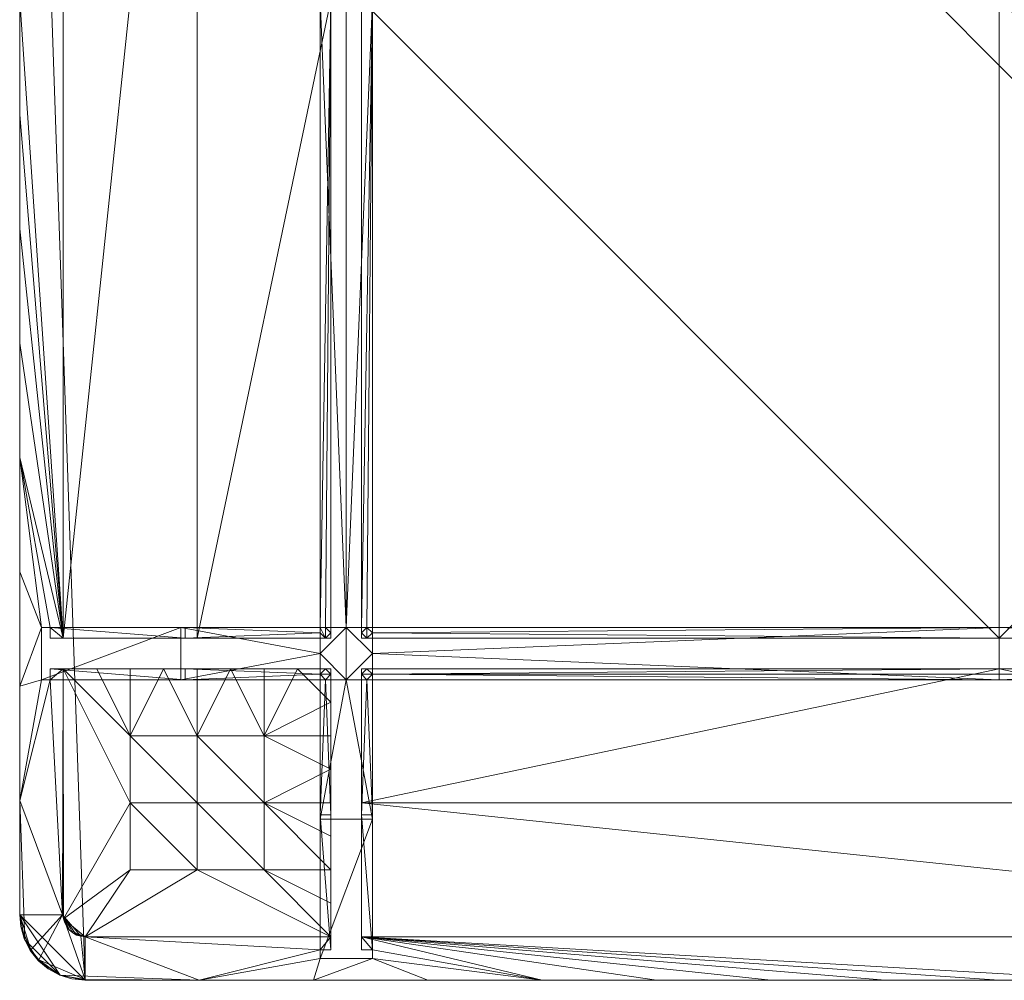
# Model space of a CAD drawing. Units: millimetres. Extents: x -18861 to -7570, y -401 to 4521.
# Drawn here: x -13762 to -13310, y 2421 to 2862 of the extents above; entities that cross this region are included whole.
import ezdxf

# ---------------------------------------------------------------- set-up
doc = ezdxf.new("R2010")
doc.units = ezdxf.units.MM
doc.header["$LTSCALE"] = 5.08
doc.layers.add('Keine', color=7, linetype='Continuous', lineweight=9)

# ---------------------------------------------------------------- blocks, each defined once
blk = doc.blocks.new('Gruppe-2-1')
at = {"layer": 'Keine', "color": 7, "linetype": 'Continuous', "lineweight": 9}
for points in [[(-2676.22, 105.51, 743), (-2676.22, -314.49, 750), (-2676.22, 525.51, 750), (-2676.22, 105.51, 743)], [(-2646.22, -344.49, 750), (-2676.22, 525.51, 750), (-2676.22, -314.49, 750), (-2646.22, -344.49, 750)], [(-1776.22, -314.49, 750), (-2676.22, 525.51, 750), (-1806.22, -344.49, 750), (-1776.22, -314.49, 750)], [(-2676.22, 525.51, 750), (-2646.22, -344.49, 750), (-1806.22, -344.49, 750), (-2676.22, 525.51, 750)], [(-2656.22, 398.51, 723), (-2656.22, -187.49, 723), (-2676.22, 105.51, 743), (-2656.22, 398.51, 723)], [(-2594.72, 398.51, 723), (-2656.22, -187.49, 723), (-2656.22, 398.51, 723), (-2594.72, 398.51, 723)], [(-2594.72, 398.51, 723), (-2594.72, -187.49, 723), (-2656.22, -187.49, 723), (-2594.72, 398.51, 723)], [(-2594.72, 398.51, 723), (-2533.22, 105.51, 723), (-2594.72, -187.49, 723), (-2594.72, 398.51, 723)], [(-2226.22, -187.49, 723), (-2519.22, 105.51, 723), (-2226.22, 398.51, 723), (-2226.22, -187.49, 723)], [(-2226.22, 398.51, 723), (-1933.22, 105.51, 723), (-2226.22, -187.49, 723), (-2226.22, 398.51, 723)], [(-2526.22, -182.49, 733), (-2538.22, 105.51, 733), (-2526.22, 393.51, 733), (-2526.22, -182.49, 733)], [(-2526.22, 393.51, 733), (-2514.22, 105.51, 733), (-2526.22, -182.49, 733), (-2526.22, 393.51, 733)], [(-2676.22, 105.51, 743), (-2656.22, -187.49, 723), (-2676.22, 53.01, 743), (-2676.22, 105.51, 743)], [(-2676.22, -314.49, 750), (-2676.22, 105.51, 743), (-2676.22, 53.01, 743), (-2676.22, -314.49, 750)], [(-2594.72, -187.49, 723), (-2533.22, 105.51, 723), (-2533.22, -187.49, 723), (-2594.72, -187.49, 723)], [(-2538.22, 105.51, 733), (-2526.22, -182.49, 733), (-2538.22, -182.49, 733), (-2538.22, 105.51, 733)], [(-2538.22, -182.49, 729), (-2538.22, 105.51, 733), (-2538.22, -182.49, 733), (-2538.22, -182.49, 729)], [(-2538.22, -182.49, 729), (-2538.22, 105.51, 729), (-2538.22, 105.51, 733), (-2538.22, -182.49, 729)], [(-2533.22, 105.51, 729), (-2538.22, -182.49, 729), (-2535.72, -182.49, 729), (-2533.22, 105.51, 729)], [(-2533.22, 105.51, 729), (-2538.22, 105.51, 729), (-2538.22, -182.49, 729), (-2533.22, 105.51, 729)], [(-2533.22, 105.51, 729), (-2535.72, -182.49, 729), (-2533.22, -182.49, 729), (-2533.22, 105.51, 729)], [(-2533.22, -187.49, 723), (-2533.22, 105.51, 729), (-2533.22, -182.49, 729), (-2533.22, -187.49, 723)], [(-2533.22, -187.49, 723), (-2533.22, 105.51, 723), (-2533.22, 105.51, 729), (-2533.22, -187.49, 723)], [(-2514.22, 105.51, 733), (-2514.22, -182.49, 733), (-2526.22, -182.49, 733), (-2514.22, 105.51, 733)], [(-2519.22, -182.49, 729), (-2519.22, 105.51, 723), (-2519.22, -187.49, 723), (-2519.22, -182.49, 729)], [(-2519.22, -182.49, 729), (-2519.22, 105.51, 729), (-2519.22, 105.51, 723), (-2519.22, -182.49, 729)], [(-2519.22, -187.49, 723), (-2519.22, 105.51, 723), (-2226.22, -187.49, 723), (-2519.22, -187.49, 723)], [(-2514.22, 105.51, 729), (-2519.22, -182.49, 729), (-2516.72, -182.49, 729), (-2514.22, 105.51, 729)], [(-2514.22, 105.51, 729), (-2519.22, 105.51, 729), (-2519.22, -182.49, 729), (-2514.22, 105.51, 729)], [(-2514.22, 105.51, 729), (-2516.72, -182.49, 729), (-2514.22, -182.49, 729), (-2514.22, 105.51, 729)], [(-2514.22, -182.49, 733), (-2514.22, 105.51, 729), (-2514.22, -182.49, 729), (-2514.22, -182.49, 733)], [(-2514.22, -182.49, 733), (-2514.22, 105.51, 733), (-2514.22, 105.51, 729), (-2514.22, -182.49, 733)], [(-2226.22, -187.49, 723), (-1933.22, 105.51, 723), (-1933.22, -187.49, 723), (-2226.22, -187.49, 723)], [(-2676.22, 53.01, 743), (-2656.22, -187.49, 723), (-2676.22, 0.51, 743), (-2676.22, 53.01, 743)], [(-2676.22, -314.49, 750), (-2676.22, 53.01, 743), (-2676.22, 0.51, 743), (-2676.22, -314.49, 750)], [(-2676.22, -51.99, 743), (-2676.22, 0.51, 743), (-2656.22, -187.49, 723), (-2676.22, -51.99, 743)], [(-2676.22, -314.49, 750), (-2676.22, 0.51, 743), (-2676.22, -51.99, 743), (-2676.22, -314.49, 750)], [(-2676.22, -51.99, 743), (-2656.22, -187.49, 723), (-2676.22, -104.49, 743), (-2676.22, -51.99, 743)], [(-2676.22, -314.49, 750), (-2676.22, -51.99, 743), (-2676.22, -104.49, 743), (-2676.22, -314.49, 750)], [(-2676.22, -156.99, 743), (-2676.22, -104.49, 743), (-2666.22, -182.49, 733), (-2676.22, -156.99, 743)], [(-2676.22, -104.49, 743), (-2662.22, -182.49, 729), (-2666.22, -182.49, 733), (-2676.22, -104.49, 743)], [(-2656.22, -187.49, 723), (-2662.22, -182.49, 729), (-2676.22, -104.49, 743), (-2656.22, -187.49, 723)], [(-2676.22, -314.49, 750), (-2676.22, -104.49, 743), (-2676.22, -156.99, 743), (-2676.22, -314.49, 750)], [(-2676.22, -156.99, 743), (-2666.22, -182.49, 733), (-2676.22, -209.49, 743), (-2676.22, -156.99, 743)], [(-2676.22, -314.49, 750), (-2676.22, -156.99, 743), (-2676.22, -209.49, 743), (-2676.22, -314.49, 750)], [(-2666.22, -206.49, 733), (-2676.22, -209.49, 743), (-2666.22, -182.49, 733), (-2666.22, -206.49, 733)], [(-2666.22, -206.49, 733), (-2602.22, -182.49, 733), (-2602.22, -206.49, 733), (-2666.22, -206.49, 733)], [(-2666.22, -206.49, 733), (-2666.22, -182.49, 733), (-2602.22, -182.49, 733), (-2666.22, -206.49, 733)], [(-2666.22, -182.49, 733), (-2600.22, -182.49, 729), (-2602.22, -182.49, 733), (-2666.22, -182.49, 733)], [(-2666.22, -182.49, 733), (-2662.22, -182.49, 729), (-2600.22, -182.49, 729), (-2666.22, -182.49, 733)], [(-2656.22, -187.49, 723), (-2662.22, -187.49, 729), (-2662.22, -182.49, 729), (-2656.22, -187.49, 723)], [(-2662.22, -182.49, 729), (-2600.22, -187.49, 729), (-2600.22, -182.49, 729), (-2662.22, -182.49, 729)], [(-2662.22, -182.49, 729), (-2662.22, -187.49, 729), (-2600.22, -187.49, 729), (-2662.22, -182.49, 729)], [(-2538.22, -194.49, 733), (-2602.22, -206.49, 733), (-2602.22, -182.49, 733), (-2538.22, -194.49, 733)], [(-2602.22, -182.49, 733), (-2538.22, -182.49, 733), (-2538.22, -194.49, 733), (-2602.22, -182.49, 733)], [(-2602.22, -182.49, 733), (-2538.22, -182.49, 729), (-2538.22, -182.49, 733), (-2602.22, -182.49, 733)], [(-2602.22, -182.49, 733), (-2600.22, -182.49, 729), (-2538.22, -182.49, 729), (-2602.22, -182.49, 733)], [(-2538.22, -184.99, 729), (-2600.22, -182.49, 729), (-2600.22, -187.49, 729), (-2538.22, -184.99, 729)], [(-2538.22, -184.99, 729), (-2538.22, -182.49, 729), (-2600.22, -182.49, 729), (-2538.22, -184.99, 729)], [(-2600.22, -187.49, 729), (-2538.22, -187.49, 729), (-2538.22, -184.99, 729), (-2600.22, -187.49, 729)], [(-2526.22, -206.49, 733), (-2538.22, -194.49, 733), (-2526.22, -182.49, 733), (-2526.22, -206.49, 733)], [(-2538.22, -194.49, 733), (-2538.22, -182.49, 733), (-2526.22, -182.49, 733), (-2538.22, -194.49, 733)], [(-2535.72, -187.49, 729), (-2538.22, -182.49, 729), (-2538.22, -184.99, 729), (-2535.72, -187.49, 729)], [(-2535.72, -187.49, 729), (-2535.72, -182.49, 729), (-2538.22, -182.49, 729), (-2535.72, -187.49, 729)], [(-2538.22, -184.99, 729), (-2538.22, -187.49, 729), (-2535.72, -187.49, 729), (-2538.22, -184.99, 729)], [(-2535.72, -187.49, 729), (-2533.22, -184.99, 729), (-2535.72, -182.49, 729), (-2535.72, -187.49, 729)], [(-2533.22, -184.99, 729), (-2533.22, -182.49, 729), (-2535.72, -182.49, 729), (-2533.22, -184.99, 729)], [(-2533.22, -184.99, 729), (-2535.72, -187.49, 729), (-2533.22, -187.49, 729), (-2533.22, -184.99, 729)], [(-2533.22, -187.49, 723), (-2533.22, -182.49, 729), (-2533.22, -184.99, 729), (-2533.22, -187.49, 723)], [(-2533.22, -187.49, 723), (-2533.22, -184.99, 729), (-2533.22, -187.49, 729), (-2533.22, -187.49, 723)], [(-2514.22, -182.49, 733), (-2514.22, -194.49, 733), (-2526.22, -182.49, 733), (-2514.22, -182.49, 733)], [(-2526.22, -182.49, 733), (-2514.22, -194.49, 733), (-2526.22, -206.49, 733), (-2526.22, -182.49, 733)], [(-2519.22, -187.49, 723), (-2519.22, -184.99, 729), (-2519.22, -182.49, 729), (-2519.22, -187.49, 723)], [(-2516.72, -182.49, 729), (-2519.22, -184.99, 729), (-2516.72, -187.49, 729), (-2516.72, -182.49, 729)], [(-2519.22, -184.99, 729), (-2516.72, -182.49, 729), (-2519.22, -182.49, 729), (-2519.22, -184.99, 729)], [(-2519.22, -187.49, 729), (-2519.22, -184.99, 729), (-2519.22, -187.49, 723), (-2519.22, -187.49, 729)], [(-2519.22, -184.99, 729), (-2519.22, -187.49, 729), (-2516.72, -187.49, 729), (-2519.22, -184.99, 729)], [(-2516.72, -182.49, 729), (-2514.22, -184.99, 729), (-2514.22, -182.49, 729), (-2516.72, -182.49, 729)], [(-2516.72, -182.49, 729), (-2516.72, -187.49, 729), (-2514.22, -184.99, 729), (-2516.72, -182.49, 729)], [(-2514.22, -184.99, 729), (-2516.72, -187.49, 729), (-2514.22, -187.49, 729), (-2514.22, -184.99, 729)], [(-2226.22, -182.49, 733), (-2514.22, -194.49, 733), (-2514.22, -182.49, 733), (-2226.22, -182.49, 733)], [(-2226.22, -182.49, 733), (-2226.22, -206.49, 733), (-2514.22, -194.49, 733), (-2226.22, -182.49, 733)], [(-2226.22, -182.49, 729), (-2514.22, -184.99, 729), (-2226.22, -187.49, 729), (-2226.22, -182.49, 729)], [(-2226.22, -182.49, 729), (-2514.22, -182.49, 729), (-2514.22, -184.99, 729), (-2226.22, -182.49, 729)], [(-2514.22, -182.49, 733), (-2226.22, -182.49, 729), (-2226.22, -182.49, 733), (-2514.22, -182.49, 733)], [(-2514.22, -182.49, 733), (-2514.22, -182.49, 729), (-2226.22, -182.49, 729), (-2514.22, -182.49, 733)], [(-2226.22, -187.49, 729), (-2514.22, -184.99, 729), (-2514.22, -187.49, 729), (-2226.22, -187.49, 729)], [(-1938.22, -194.49, 733), (-2226.22, -206.49, 733), (-2226.22, -182.49, 733), (-1938.22, -194.49, 733)], [(-2226.22, -182.49, 733), (-1938.22, -182.49, 733), (-1938.22, -194.49, 733), (-2226.22, -182.49, 733)], [(-2226.22, -187.49, 729), (-1938.22, -184.99, 729), (-2226.22, -182.49, 729), (-2226.22, -187.49, 729)], [(-2226.22, -182.49, 729), (-1938.22, -184.99, 729), (-1938.22, -182.49, 729), (-2226.22, -182.49, 729)], [(-2226.22, -182.49, 733), (-1938.22, -182.49, 729), (-1938.22, -182.49, 733), (-2226.22, -182.49, 733)], [(-2226.22, -182.49, 733), (-2226.22, -182.49, 729), (-1938.22, -182.49, 729), (-2226.22, -182.49, 733)], [(-1938.22, -187.49, 729), (-1938.22, -184.99, 729), (-2226.22, -187.49, 729), (-1938.22, -187.49, 729)], [(-2594.72, -187.49, 723), (-2662.22, -187.49, 729), (-2656.22, -187.49, 723), (-2594.72, -187.49, 723)], [(-2594.72, -187.49, 723), (-2600.22, -187.49, 729), (-2662.22, -187.49, 729), (-2594.72, -187.49, 723)], [(-2600.22, -187.49, 729), (-2533.22, -187.49, 723), (-2538.22, -187.49, 729), (-2600.22, -187.49, 729)], [(-2600.22, -187.49, 729), (-2594.72, -187.49, 723), (-2533.22, -187.49, 723), (-2600.22, -187.49, 729)], [(-2538.22, -187.49, 729), (-2533.22, -187.49, 723), (-2535.72, -187.49, 729), (-2538.22, -187.49, 729)], [(-2533.22, -187.49, 723), (-2533.22, -187.49, 729), (-2535.72, -187.49, 729), (-2533.22, -187.49, 723)], [(-2519.22, -187.49, 723), (-2514.22, -187.49, 729), (-2516.72, -187.49, 729), (-2519.22, -187.49, 723)], [(-2519.22, -187.49, 729), (-2519.22, -187.49, 723), (-2516.72, -187.49, 729), (-2519.22, -187.49, 729)], [(-2514.22, -187.49, 729), (-2519.22, -187.49, 723), (-2226.22, -187.49, 723), (-2514.22, -187.49, 729)], [(-2514.22, -187.49, 729), (-2226.22, -187.49, 723), (-2226.22, -187.49, 729), (-2514.22, -187.49, 729)], [(-2226.22, -187.49, 729), (-1933.22, -187.49, 723), (-1938.22, -187.49, 729), (-2226.22, -187.49, 729)], [(-2226.22, -187.49, 729), (-2226.22, -187.49, 723), (-1933.22, -187.49, 723), (-2226.22, -187.49, 729)], [(-2538.22, -194.49, 733), (-2538.22, -206.49, 733), (-2602.22, -206.49, 733), (-2538.22, -194.49, 733)], [(-2538.22, -194.49, 733), (-2526.22, -206.49, 733), (-2538.22, -206.49, 733), (-2538.22, -194.49, 733)], [(-2514.22, -194.49, 733), (-2514.22, -206.49, 733), (-2526.22, -206.49, 733), (-2514.22, -194.49, 733)], [(-2226.22, -206.49, 733), (-2514.22, -206.49, 733), (-2514.22, -194.49, 733), (-2226.22, -206.49, 733)], [(-1938.22, -194.49, 733), (-1938.22, -206.49, 733), (-2226.22, -206.49, 733), (-1938.22, -194.49, 733)], [(-2625.47, -201.49, 723), (-2662.22, -201.49, 729), (-2600.22, -201.49, 729), (-2625.47, -201.49, 723)], [(-2625.47, -201.49, 723), (-2640.84, -201.49, 723), (-2662.22, -201.49, 729), (-2625.47, -201.49, 723)], [(-2662.22, -201.49, 729), (-2640.84, -201.49, 723), (-2656.22, -201.49, 723), (-2662.22, -201.49, 729)], [(-2662.22, -206.49, 729), (-2656.22, -201.49, 723), (-2656.59, -314.49, 723.37), (-2662.22, -206.49, 729)], [(-2656.22, -201.49, 723), (-2662.22, -206.49, 729), (-2662.22, -201.49, 729), (-2656.22, -201.49, 723)], [(-2662.22, -201.49, 729), (-2600.22, -206.49, 729), (-2600.22, -201.49, 729), (-2662.22, -201.49, 729)], [(-2662.22, -201.49, 729), (-2662.22, -206.49, 729), (-2600.22, -206.49, 729), (-2662.22, -201.49, 729)], [(-2656.06, -316.25, 723), (-2656.59, -314.49, 723.37), (-2656.22, -201.49, 723), (-2656.06, -316.25, 723)], [(-2656.22, -201.49, 723), (-2625.47, -262.99, 723), (-2656.06, -316.25, 723), (-2656.22, -201.49, 723)], [(-2625.47, -232.24, 723), (-2625.47, -262.99, 723), (-2656.22, -201.49, 723), (-2625.47, -232.24, 723)], [(-2625.47, -232.24, 723), (-2656.22, -201.49, 723), (-2640.84, -201.49, 723), (-2625.47, -232.24, 723)], [(-2625.47, -201.49, 723), (-2625.47, -232.24, 723), (-2640.84, -201.49, 723), (-2625.47, -201.49, 723)], [(-2600.22, -201.49, 729), (-2610.09, -201.49, 723), (-2625.47, -201.49, 723), (-2600.22, -201.49, 729)], [(-2625.47, -232.24, 723), (-2610.09, -201.49, 723), (-2594.72, -232.24, 723), (-2625.47, -232.24, 723)], [(-2625.47, -232.24, 723), (-2625.47, -201.49, 723), (-2610.09, -201.49, 723), (-2625.47, -232.24, 723)], [(-2610.09, -201.49, 723), (-2600.22, -201.49, 729), (-2594.72, -201.49, 723), (-2610.09, -201.49, 723)], [(-2610.09, -201.49, 723), (-2594.72, -201.49, 723), (-2594.72, -232.24, 723), (-2610.09, -201.49, 723)], [(-2538.22, -201.49, 729), (-2563.97, -201.49, 723), (-2600.22, -201.49, 729), (-2538.22, -201.49, 729)], [(-2579.34, -201.49, 723), (-2600.22, -201.49, 729), (-2563.97, -201.49, 723), (-2579.34, -201.49, 723)], [(-2600.22, -201.49, 729), (-2579.34, -201.49, 723), (-2594.72, -201.49, 723), (-2600.22, -201.49, 729)], [(-2538.22, -203.99, 729), (-2600.22, -201.49, 729), (-2600.22, -206.49, 729), (-2538.22, -203.99, 729)], [(-2538.22, -203.99, 729), (-2538.22, -201.49, 729), (-2600.22, -201.49, 729), (-2538.22, -203.99, 729)], [(-2579.34, -201.49, 723), (-2563.97, -232.24, 723), (-2594.72, -232.24, 723), (-2579.34, -201.49, 723)], [(-2594.72, -232.24, 723), (-2594.72, -201.49, 723), (-2579.34, -201.49, 723), (-2594.72, -232.24, 723)], [(-2563.97, -232.24, 723), (-2579.34, -201.49, 723), (-2563.97, -201.49, 723), (-2563.97, -232.24, 723)], [(-2538.22, -201.49, 729), (-2548.59, -201.49, 723), (-2563.97, -201.49, 723), (-2538.22, -201.49, 729)], [(-2563.97, -232.24, 723), (-2563.97, -201.49, 723), (-2548.59, -201.49, 723), (-2563.97, -232.24, 723)], [(-2563.97, -232.24, 723), (-2548.59, -201.49, 723), (-2533.22, -216.86, 723), (-2563.97, -232.24, 723)], [(-2538.22, -201.49, 729), (-2533.22, -201.49, 723), (-2548.59, -201.49, 723), (-2538.22, -201.49, 729)], [(-2548.59, -201.49, 723), (-2533.22, -201.49, 723), (-2533.22, -216.86, 723), (-2548.59, -201.49, 723)], [(-2535.72, -201.49, 729), (-2533.22, -201.49, 723), (-2538.22, -201.49, 729), (-2535.72, -201.49, 729)], [(-2538.22, -201.49, 729), (-2538.22, -203.99, 729), (-2535.72, -201.49, 729), (-2538.22, -201.49, 729)], [(-2538.22, -203.99, 729), (-2533.22, -203.99, 729), (-2535.72, -201.49, 729), (-2538.22, -203.99, 729)], [(-2533.22, -201.49, 729), (-2533.22, -201.49, 723), (-2535.72, -201.49, 729), (-2533.22, -201.49, 729)], [(-2533.22, -203.99, 729), (-2533.22, -201.49, 729), (-2535.72, -201.49, 729), (-2533.22, -203.99, 729)], [(-2533.22, -201.49, 729), (-2533.22, -203.99, 729), (-2533.22, -201.49, 723), (-2533.22, -201.49, 729)], [(-2533.22, -203.99, 729), (-2533.22, -206.49, 729), (-2533.22, -201.49, 723), (-2533.22, -203.99, 729)], [(-2533.22, -206.49, 729), (-2533.22, -216.86, 723), (-2533.22, -201.49, 723), (-2533.22, -206.49, 729)], [(-2519.22, -201.49, 723), (-2519.22, -201.49, 729), (-2516.72, -201.49, 729), (-2519.22, -201.49, 723)], [(-2519.22, -201.49, 723), (-2516.72, -201.49, 729), (-2514.22, -201.49, 729), (-2519.22, -201.49, 723)], [(-2519.22, -201.49, 723), (-2226.22, -201.49, 729), (-2226.22, -201.49, 723), (-2519.22, -201.49, 723)], [(-2519.22, -201.49, 723), (-2514.22, -201.49, 729), (-2226.22, -201.49, 729), (-2519.22, -201.49, 723)], [(-2519.22, -206.49, 729), (-2519.22, -203.99, 729), (-2519.22, -201.49, 723), (-2519.22, -206.49, 729)], [(-2519.22, -268.49, 729), (-2519.22, -201.49, 723), (-2519.22, -262.99, 723), (-2519.22, -268.49, 729)], [(-2519.22, -268.49, 729), (-2519.22, -206.49, 729), (-2519.22, -201.49, 723), (-2519.22, -268.49, 729)], [(-2519.22, -201.49, 723), (-2519.22, -203.99, 729), (-2519.22, -201.49, 729), (-2519.22, -201.49, 723)], [(-2226.22, -201.49, 723), (-1933.22, -262.99, 723), (-2519.22, -262.99, 723), (-2226.22, -201.49, 723)], [(-2519.22, -262.99, 723), (-2519.22, -201.49, 723), (-2226.22, -201.49, 723), (-2519.22, -262.99, 723)], [(-2519.22, -201.49, 729), (-2519.22, -203.99, 729), (-2516.72, -201.49, 729), (-2519.22, -201.49, 729)], [(-2519.22, -203.99, 729), (-2514.22, -203.99, 729), (-2516.72, -201.49, 729), (-2519.22, -203.99, 729)], [(-2514.22, -203.99, 729), (-2514.22, -201.49, 729), (-2516.72, -201.49, 729), (-2514.22, -203.99, 729)], [(-2226.22, -201.49, 729), (-2514.22, -201.49, 729), (-2514.22, -203.99, 729), (-2226.22, -201.49, 729)], [(-1938.22, -203.99, 729), (-2226.22, -201.49, 729), (-2514.22, -203.99, 729), (-1938.22, -203.99, 729)], [(-2226.22, -201.49, 723), (-1938.22, -201.49, 729), (-1933.22, -201.49, 723), (-2226.22, -201.49, 723)], [(-2226.22, -201.49, 723), (-2226.22, -201.49, 729), (-1938.22, -201.49, 729), (-2226.22, -201.49, 723)], [(-1933.22, -262.99, 723), (-2226.22, -201.49, 723), (-1933.22, -201.49, 723), (-1933.22, -262.99, 723)], [(-1938.22, -203.99, 729), (-1938.22, -201.49, 729), (-2226.22, -201.49, 729), (-1938.22, -203.99, 729)], [(-2676.22, -261.99, 743), (-2676.22, -209.49, 743), (-2666.22, -206.49, 733), (-2676.22, -261.99, 743)], [(-2676.22, -261.99, 743), (-2662.22, -206.49, 729), (-2656.59, -314.49, 723.37), (-2676.22, -261.99, 743)], [(-2676.22, -261.99, 743), (-2666.22, -206.49, 733), (-2662.22, -206.49, 729), (-2676.22, -261.99, 743)], [(-2662.22, -206.49, 729), (-2666.22, -206.49, 733), (-2602.22, -206.49, 733), (-2662.22, -206.49, 729)], [(-2662.22, -206.49, 729), (-2602.22, -206.49, 733), (-2600.22, -206.49, 729), (-2662.22, -206.49, 729)], [(-2600.22, -206.49, 729), (-2602.22, -206.49, 733), (-2538.22, -206.49, 733), (-2600.22, -206.49, 729)], [(-2600.22, -206.49, 729), (-2538.22, -206.49, 729), (-2538.22, -203.99, 729), (-2600.22, -206.49, 729)], [(-2600.22, -206.49, 729), (-2538.22, -206.49, 733), (-2538.22, -206.49, 729), (-2600.22, -206.49, 729)], [(-2538.22, -203.99, 729), (-2538.22, -206.49, 729), (-2535.72, -206.49, 729), (-2538.22, -203.99, 729)], [(-2533.22, -203.99, 729), (-2538.22, -203.99, 729), (-2535.72, -206.49, 729), (-2533.22, -203.99, 729)], [(-2526.22, -206.49, 733), (-2514.22, -270.49, 733), (-2538.22, -270.49, 733), (-2526.22, -206.49, 733)], [(-2526.22, -206.49, 733), (-2538.22, -270.49, 733), (-2538.22, -206.49, 733), (-2526.22, -206.49, 733)], [(-2538.22, -268.49, 729), (-2538.22, -206.49, 733), (-2538.22, -270.49, 733), (-2538.22, -268.49, 729)], [(-2538.22, -268.49, 729), (-2538.22, -206.49, 729), (-2538.22, -206.49, 733), (-2538.22, -268.49, 729)], [(-2535.72, -206.49, 729), (-2538.22, -268.49, 729), (-2533.22, -268.49, 729), (-2535.72, -206.49, 729)], [(-2538.22, -268.49, 729), (-2535.72, -206.49, 729), (-2538.22, -206.49, 729), (-2538.22, -268.49, 729)], [(-2533.22, -203.99, 729), (-2535.72, -206.49, 729), (-2533.22, -206.49, 729), (-2533.22, -203.99, 729)], [(-2535.72, -206.49, 729), (-2533.22, -268.49, 729), (-2533.22, -206.49, 729), (-2535.72, -206.49, 729)], [(-2533.22, -206.49, 729), (-2533.22, -268.49, 729), (-2533.22, -232.24, 723), (-2533.22, -206.49, 729)], [(-2533.22, -206.49, 729), (-2533.22, -232.24, 723), (-2533.22, -216.86, 723), (-2533.22, -206.49, 729)], [(-2514.22, -270.49, 733), (-2526.22, -206.49, 733), (-2514.22, -206.49, 733), (-2514.22, -270.49, 733)], [(-2519.22, -203.99, 729), (-2519.22, -206.49, 729), (-2516.72, -206.49, 729), (-2519.22, -203.99, 729)], [(-2514.22, -203.99, 729), (-2519.22, -203.99, 729), (-2516.72, -206.49, 729), (-2514.22, -203.99, 729)], [(-2516.72, -206.49, 729), (-2519.22, -268.49, 729), (-2514.22, -268.49, 729), (-2516.72, -206.49, 729)], [(-2519.22, -268.49, 729), (-2516.72, -206.49, 729), (-2519.22, -206.49, 729), (-2519.22, -268.49, 729)], [(-2514.22, -203.99, 729), (-2516.72, -206.49, 729), (-2514.22, -206.49, 729), (-2514.22, -203.99, 729)], [(-2516.72, -206.49, 729), (-2514.22, -268.49, 729), (-2514.22, -206.49, 729), (-2516.72, -206.49, 729)], [(-1938.22, -203.99, 729), (-2514.22, -203.99, 729), (-2226.22, -206.49, 729), (-1938.22, -203.99, 729)], [(-2226.22, -206.49, 729), (-2514.22, -203.99, 729), (-2514.22, -206.49, 729), (-2226.22, -206.49, 729)], [(-2514.22, -206.49, 729), (-2226.22, -206.49, 733), (-2226.22, -206.49, 729), (-2514.22, -206.49, 729)], [(-2514.22, -206.49, 729), (-2514.22, -206.49, 733), (-2226.22, -206.49, 733), (-2514.22, -206.49, 729)], [(-2514.22, -270.49, 733), (-2514.22, -206.49, 729), (-2514.22, -268.49, 729), (-2514.22, -270.49, 733)], [(-2514.22, -270.49, 733), (-2514.22, -206.49, 733), (-2514.22, -206.49, 729), (-2514.22, -270.49, 733)], [(-2226.22, -206.49, 729), (-1938.22, -206.49, 729), (-1938.22, -203.99, 729), (-2226.22, -206.49, 729)], [(-2226.22, -206.49, 729), (-1938.22, -206.49, 733), (-1938.22, -206.49, 729), (-2226.22, -206.49, 729)], [(-2226.22, -206.49, 729), (-2226.22, -206.49, 733), (-1938.22, -206.49, 733), (-2226.22, -206.49, 729)], [(-2676.22, -314.49, 750), (-2676.22, -209.49, 743), (-2676.22, -261.99, 743), (-2676.22, -314.49, 750)], [(-2533.22, -216.86, 723), (-2533.22, -232.24, 723), (-2563.97, -232.24, 723), (-2533.22, -216.86, 723)], [(-2594.72, -262.99, 723), (-2625.47, -232.24, 723), (-2594.72, -232.24, 723), (-2594.72, -262.99, 723)], [(-2594.72, -262.99, 723), (-2625.47, -262.99, 723), (-2625.47, -232.24, 723), (-2594.72, -262.99, 723)], [(-2563.97, -262.99, 723), (-2594.72, -232.24, 723), (-2563.97, -232.24, 723), (-2563.97, -262.99, 723)], [(-2563.97, -262.99, 723), (-2594.72, -262.99, 723), (-2594.72, -232.24, 723), (-2563.97, -262.99, 723)], [(-2563.97, -232.24, 723), (-2533.22, -247.61, 723), (-2563.97, -262.99, 723), (-2563.97, -232.24, 723)], [(-2533.22, -247.61, 723), (-2563.97, -232.24, 723), (-2533.22, -232.24, 723), (-2533.22, -247.61, 723)], [(-2533.22, -247.61, 723), (-2533.22, -232.24, 723), (-2533.22, -268.49, 729), (-2533.22, -247.61, 723)], [(-2533.22, -247.61, 723), (-2533.22, -262.99, 723), (-2563.97, -262.99, 723), (-2533.22, -247.61, 723)], [(-2533.22, -268.49, 729), (-2533.22, -262.99, 723), (-2533.22, -247.61, 723), (-2533.22, -268.49, 729)], [(-2676.22, -261.99, 743), (-2656.59, -314.49, 723.37), (-2676.22, -314.49, 743), (-2676.22, -261.99, 743)], [(-2673.93, -325.97, 743.47), (-2676.22, -314.49, 750), (-2676.22, -261.99, 743), (-2673.93, -325.97, 743.47)], [(-2676.22, -261.99, 743), (-2676.22, -314.49, 743), (-2673.93, -325.97, 743.47), (-2676.22, -261.99, 743)], [(-2625.47, -293.74, 723), (-2656.06, -316.25, 723), (-2625.47, -262.99, 723), (-2625.47, -293.74, 723)], [(-2594.72, -293.74, 723), (-2625.47, -262.99, 723), (-2594.72, -262.99, 723), (-2594.72, -293.74, 723)], [(-2594.72, -293.74, 723), (-2625.47, -293.74, 723), (-2625.47, -262.99, 723), (-2594.72, -293.74, 723)], [(-2563.97, -293.74, 723), (-2594.72, -262.99, 723), (-2563.97, -262.99, 723), (-2563.97, -293.74, 723)], [(-2563.97, -293.74, 723), (-2594.72, -293.74, 723), (-2594.72, -262.99, 723), (-2563.97, -293.74, 723)], [(-2533.22, -262.99, 723), (-2533.22, -278.36, 723), (-2563.97, -262.99, 723), (-2533.22, -262.99, 723)], [(-2563.97, -262.99, 723), (-2533.22, -293.74, 723), (-2563.97, -293.74, 723), (-2563.97, -262.99, 723)], [(-2563.97, -262.99, 723), (-2533.22, -278.36, 723), (-2533.22, -293.74, 723), (-2563.97, -262.99, 723)], [(-2533.22, -278.36, 723), (-2533.22, -262.99, 723), (-2533.22, -268.49, 729), (-2533.22, -278.36, 723)], [(-2519.22, -262.99, 723), (-2519.22, -330.49, 729), (-2519.22, -268.49, 729), (-2519.22, -262.99, 723)], [(-2519.22, -262.99, 723), (-2519.22, -324.49, 723), (-2519.22, -330.49, 729), (-2519.22, -262.99, 723)], [(-2519.22, -262.99, 723), (-1933.22, -324.49, 723), (-2519.22, -324.49, 723), (-2519.22, -262.99, 723)], [(-2519.22, -262.99, 723), (-1933.22, -262.99, 723), (-1933.22, -324.49, 723), (-2519.22, -262.99, 723)], [(-2538.22, -330.49, 729), (-2538.22, -268.49, 729), (-2538.22, -270.49, 733), (-2538.22, -330.49, 729)], [(-2533.22, -330.49, 729), (-2538.22, -268.49, 729), (-2538.22, -330.49, 729), (-2533.22, -330.49, 729)], [(-2533.22, -330.49, 729), (-2533.22, -268.49, 729), (-2538.22, -268.49, 729), (-2533.22, -330.49, 729)], [(-2538.22, -334.49, 733), (-2514.22, -270.49, 733), (-2514.22, -334.49, 733), (-2538.22, -334.49, 733)], [(-2538.22, -334.49, 733), (-2538.22, -270.49, 733), (-2514.22, -270.49, 733), (-2538.22, -334.49, 733)], [(-2538.22, -330.49, 729), (-2538.22, -270.49, 733), (-2538.22, -334.49, 733), (-2538.22, -330.49, 729)], [(-2533.22, -293.74, 723), (-2533.22, -268.49, 729), (-2533.22, -330.49, 729), (-2533.22, -293.74, 723)], [(-2533.22, -268.49, 729), (-2533.22, -293.74, 723), (-2533.22, -278.36, 723), (-2533.22, -268.49, 729)], [(-2514.22, -330.49, 729), (-2519.22, -268.49, 729), (-2519.22, -330.49, 729), (-2514.22, -330.49, 729)], [(-2514.22, -330.49, 729), (-2514.22, -268.49, 729), (-2519.22, -268.49, 729), (-2514.22, -330.49, 729)], [(-2514.22, -334.49, 733), (-2514.22, -268.49, 729), (-2514.22, -330.49, 729), (-2514.22, -334.49, 733)], [(-2514.22, -334.49, 733), (-2514.22, -270.49, 733), (-2514.22, -268.49, 729), (-2514.22, -334.49, 733)], [(-2625.47, -293.74, 723), (-2646.22, -324.49, 723), (-2656.06, -316.25, 723), (-2625.47, -293.74, 723)], [(-2594.72, -293.74, 723), (-2533.22, -324.49, 723), (-2646.22, -324.49, 723), (-2594.72, -293.74, 723)], [(-2594.72, -293.74, 723), (-2646.22, -324.49, 723), (-2625.47, -293.74, 723), (-2594.72, -293.74, 723)], [(-2594.72, -293.74, 723), (-2563.97, -293.74, 723), (-2533.22, -324.49, 723), (-2594.72, -293.74, 723)], [(-2533.22, -293.74, 723), (-2533.22, -309.11, 723), (-2563.97, -293.74, 723), (-2533.22, -293.74, 723)], [(-2533.22, -309.11, 723), (-2533.22, -324.49, 723), (-2563.97, -293.74, 723), (-2533.22, -309.11, 723)], [(-2533.22, -293.74, 723), (-2533.22, -330.49, 729), (-2533.22, -309.11, 723), (-2533.22, -293.74, 723)], [(-2533.22, -330.49, 729), (-2533.22, -324.49, 723), (-2533.22, -309.11, 723), (-2533.22, -330.49, 729)], [(-2671.08, -330.51, 742.58), (-2675.75, -319.77, 743), (-2676.22, -314.49, 743), (-2671.08, -330.51, 742.58)], [(-2676.22, -314.49, 743), (-2656.59, -314.49, 723.37), (-2671.08, -330.51, 742.58), (-2676.22, -314.49, 743)], [(-2673.93, -325.97, 743.47), (-2673.93, -325.97, 750), (-2676.22, -314.49, 750), (-2673.93, -325.97, 743.47)], [(-2673.93, -325.97, 743.47), (-2676.22, -314.49, 743), (-2675.75, -319.77, 743), (-2673.93, -325.97, 743.47)], [(-2676.22, -314.49, 750), (-2657.7, -342.2, 750), (-2646.22, -344.49, 750), (-2676.22, -314.49, 750)], [(-2657.7, -342.2, 750), (-2676.22, -314.49, 750), (-2673.93, -325.97, 750), (-2657.7, -342.2, 750)], [(-2671.08, -330.51, 742.58), (-2656.59, -314.49, 723.37), (-2667.4, -335.13, 742.58), (-2671.08, -330.51, 742.58)], [(-2646.22, -344.06, 742.58), (-2667.4, -335.13, 742.58), (-2656.59, -314.49, 723.37), (-2646.22, -344.06, 742.58)], [(-2654.62, -319.9, 723), (-2656.59, -314.49, 723.37), (-2655.54, -318.11, 723), (-2654.62, -319.9, 723)], [(-2656.59, -314.49, 723.37), (-2651.85, -322.75, 723), (-2650.07, -323.71, 723), (-2656.59, -314.49, 723.37)], [(-2646.22, -344.06, 742.58), (-2656.59, -314.49, 723.37), (-2648.21, -324.28, 723), (-2646.22, -344.06, 742.58)], [(-2650.07, -323.71, 723), (-2648.21, -324.28, 723), (-2656.59, -314.49, 723.37), (-2650.07, -323.71, 723)], [(-2656.59, -314.49, 723.37), (-2653.38, -321.46, 723), (-2651.85, -322.75, 723), (-2656.59, -314.49, 723.37)], [(-2654.62, -319.9, 723), (-2653.38, -321.46, 723), (-2656.59, -314.49, 723.37), (-2654.62, -319.9, 723)], [(-2655.54, -318.11, 723), (-2656.59, -314.49, 723.37), (-2656.06, -316.25, 723), (-2655.54, -318.11, 723)], [(-2646.22, -324.49, 723), (-2653.38, -321.46, 723), (-2656.06, -316.25, 723), (-2646.22, -324.49, 723)], [(-2656.06, -316.25, 723), (-2653.38, -321.46, 723), (-2654.62, -319.9, 723), (-2656.06, -316.25, 723)], [(-2654.62, -319.9, 723), (-2655.54, -318.11, 723), (-2656.06, -316.25, 723), (-2654.62, -319.9, 723)], [(-2671.08, -330.51, 742.58), (-2674.18, -325.35, 743), (-2675.75, -319.77, 743), (-2671.08, -330.51, 742.58)], [(-2674.18, -325.35, 743), (-2673.93, -325.97, 743.47), (-2675.75, -319.77, 743), (-2674.18, -325.35, 743)], [(-2671.08, -330.51, 742.58), (-2671.43, -330.74, 743), (-2674.18, -325.35, 743), (-2671.08, -330.51, 742.58)], [(-2673.93, -325.97, 743.47), (-2674.18, -325.35, 743), (-2671.43, -330.74, 743), (-2673.93, -325.97, 743.47)], [(-2653.38, -321.46, 723), (-2646.22, -324.49, 723), (-2651.85, -322.75, 723), (-2653.38, -321.46, 723)], [(-2651.85, -322.75, 723), (-2646.22, -324.49, 723), (-2648.21, -324.28, 723), (-2651.85, -322.75, 723)], [(-2648.21, -324.28, 723), (-2650.07, -323.71, 723), (-2651.85, -322.75, 723), (-2648.21, -324.28, 723)], [(-2646.22, -324.49, 723), (-2646.22, -344.06, 742.58), (-2648.21, -324.28, 723), (-2646.22, -324.49, 723)], [(-2593.72, -344.49, 743), (-2646.22, -344.06, 742.58), (-2646.22, -324.49, 723), (-2593.72, -344.49, 743)], [(-2593.72, -344.49, 743), (-2646.22, -324.49, 723), (-2538.22, -330.49, 729), (-2593.72, -344.49, 743)], [(-2538.22, -330.49, 729), (-2646.22, -324.49, 723), (-2533.22, -324.49, 723), (-2538.22, -330.49, 729)], [(-2533.22, -330.49, 729), (-2538.22, -330.49, 729), (-2533.22, -324.49, 723), (-2533.22, -330.49, 729)], [(-2278.72, -344.49, 743), (-2519.22, -324.49, 723), (-2226.22, -344.49, 743), (-2278.72, -344.49, 743)], [(-2383.72, -344.49, 743), (-2519.22, -324.49, 723), (-2331.22, -344.49, 743), (-2383.72, -344.49, 743)], [(-2278.72, -344.49, 743), (-2331.22, -344.49, 743), (-2519.22, -324.49, 723), (-2278.72, -344.49, 743)], [(-2383.72, -344.49, 743), (-2436.22, -344.49, 743), (-2519.22, -324.49, 723), (-2383.72, -344.49, 743)], [(-2519.22, -330.49, 729), (-2519.22, -324.49, 723), (-2514.22, -330.49, 729), (-2519.22, -330.49, 729)], [(-2519.22, -324.49, 723), (-2436.22, -344.49, 743), (-2514.22, -330.49, 729), (-2519.22, -324.49, 723)], [(-2519.22, -324.49, 723), (-2173.72, -344.49, 743), (-2226.22, -344.49, 743), (-2519.22, -324.49, 723)], [(-2519.22, -324.49, 723), (-1933.22, -324.49, 723), (-2173.72, -344.49, 743), (-2519.22, -324.49, 723)], [(-2671.43, -330.74, 743), (-2667.43, -335.7, 743.47), (-2673.93, -325.97, 743.47), (-2671.43, -330.74, 743)], [(-2673.93, -325.97, 743.47), (-2667.43, -335.7, 750), (-2673.93, -325.97, 750), (-2673.93, -325.97, 743.47)], [(-2673.93, -325.97, 743.47), (-2667.43, -335.7, 743.47), (-2667.43, -335.7, 750), (-2673.93, -325.97, 743.47)], [(-2667.43, -335.7, 750), (-2657.7, -342.2, 750), (-2673.93, -325.97, 750), (-2667.43, -335.7, 750)], [(-2671.08, -330.51, 742.58), (-2667.7, -335.42, 743), (-2671.43, -330.74, 743), (-2671.08, -330.51, 742.58)], [(-2667.43, -335.7, 743.47), (-2671.43, -330.74, 743), (-2667.7, -335.42, 743), (-2667.43, -335.7, 743.47)], [(-2671.08, -330.51, 742.58), (-2667.4, -335.13, 742.58), (-2667.7, -335.42, 743), (-2671.08, -330.51, 742.58)], [(-2538.22, -334.49, 733), (-2593.72, -344.49, 743), (-2538.22, -330.49, 729), (-2538.22, -334.49, 733)], [(-2538.22, -334.49, 733), (-2541.22, -344.49, 743), (-2593.72, -344.49, 743), (-2538.22, -334.49, 733)], [(-2514.22, -334.49, 733), (-2488.72, -344.49, 743), (-2541.22, -344.49, 743), (-2514.22, -334.49, 733)], [(-2541.22, -344.49, 743), (-2538.22, -334.49, 733), (-2514.22, -334.49, 733), (-2541.22, -344.49, 743)], [(-2436.22, -344.49, 743), (-2514.22, -334.49, 733), (-2514.22, -330.49, 729), (-2436.22, -344.49, 743)], [(-2514.22, -334.49, 733), (-2436.22, -344.49, 743), (-2488.72, -344.49, 743), (-2514.22, -334.49, 733)], [(-2667.4, -335.13, 742.58), (-2663.11, -339.27, 743), (-2667.7, -335.42, 743), (-2667.4, -335.13, 742.58)], [(-2667.43, -335.7, 743.47), (-2667.7, -335.42, 743), (-2663.11, -339.27, 743), (-2667.43, -335.7, 743.47)], [(-2667.43, -335.7, 743.47), (-2663.11, -339.27, 743), (-2657.7, -342.2, 743.47), (-2667.43, -335.7, 743.47)], [(-2657.7, -342.2, 750), (-2667.43, -335.7, 743.47), (-2657.7, -342.2, 743.47), (-2657.7, -342.2, 750)], [(-2657.7, -342.2, 750), (-2667.43, -335.7, 750), (-2667.43, -335.7, 743.47), (-2657.7, -342.2, 750)], [(-2667.4, -335.13, 742.58), (-2646.22, -344.06, 742.58), (-2657.78, -342.17, 743), (-2667.4, -335.13, 742.58)], [(-2663.11, -339.27, 743), (-2667.4, -335.13, 742.58), (-2657.78, -342.17, 743), (-2663.11, -339.27, 743)], [(-2657.7, -342.2, 743.47), (-2663.11, -339.27, 743), (-2657.78, -342.17, 743), (-2657.7, -342.2, 743.47)], [(-2646.22, -344.06, 742.58), (-2652.2, -343.88, 743), (-2657.78, -342.17, 743), (-2646.22, -344.06, 742.58)], [(-2657.7, -342.2, 743.47), (-2657.78, -342.17, 743), (-2652.2, -343.88, 743), (-2657.7, -342.2, 743.47)], [(-2593.72, -344.49, 743), (-2646.22, -344.49, 750), (-2657.7, -342.2, 743.47), (-2593.72, -344.49, 743)], [(-2657.7, -342.2, 743.47), (-2646.22, -344.49, 750), (-2657.7, -342.2, 750), (-2657.7, -342.2, 743.47)], [(-2657.7, -342.2, 743.47), (-2652.2, -343.88, 743), (-2646.22, -344.49, 743), (-2657.7, -342.2, 743.47)], [(-2657.7, -342.2, 743.47), (-2646.22, -344.49, 743), (-2593.72, -344.49, 743), (-2657.7, -342.2, 743.47)], [(-2646.22, -344.49, 743), (-2652.2, -343.88, 743), (-2646.22, -344.06, 742.58), (-2646.22, -344.49, 743)], [(-2646.22, -344.06, 742.58), (-2593.72, -344.49, 743), (-2646.22, -344.49, 743), (-2646.22, -344.06, 742.58)], [(-2541.22, -344.49, 743), (-2646.22, -344.49, 750), (-2593.72, -344.49, 743), (-2541.22, -344.49, 743)], [(-2646.22, -344.49, 750), (-2541.22, -344.49, 743), (-2488.72, -344.49, 743), (-2646.22, -344.49, 750)], [(-2436.22, -344.49, 743), (-2646.22, -344.49, 750), (-2488.72, -344.49, 743), (-2436.22, -344.49, 743)], [(-2331.22, -344.49, 743), (-2646.22, -344.49, 750), (-2383.72, -344.49, 743), (-2331.22, -344.49, 743)], [(-2383.72, -344.49, 743), (-2646.22, -344.49, 750), (-2436.22, -344.49, 743), (-2383.72, -344.49, 743)], [(-2278.72, -344.49, 743), (-2646.22, -344.49, 750), (-2331.22, -344.49, 743), (-2278.72, -344.49, 743)], [(-2646.22, -344.49, 750), (-2173.72, -344.49, 743), (-1806.22, -344.49, 750), (-2646.22, -344.49, 750)], [(-2646.22, -344.49, 750), (-2226.22, -344.49, 743), (-2173.72, -344.49, 743), (-2646.22, -344.49, 750)], [(-2646.22, -344.49, 750), (-2278.72, -344.49, 743), (-2226.22, -344.49, 743), (-2646.22, -344.49, 750)]]:
    blk.add_polyline3d(points, dxfattribs=at)

msp = doc.modelspace()

# ---------------------------------------------------------------- block references
at = {"layer": 'Keine', "color": 7}
msp.add_blockref('Gruppe-2-1', (-11085.78, 2765.15), dxfattribs=at)

doc.saveas('drawing.dxf')
